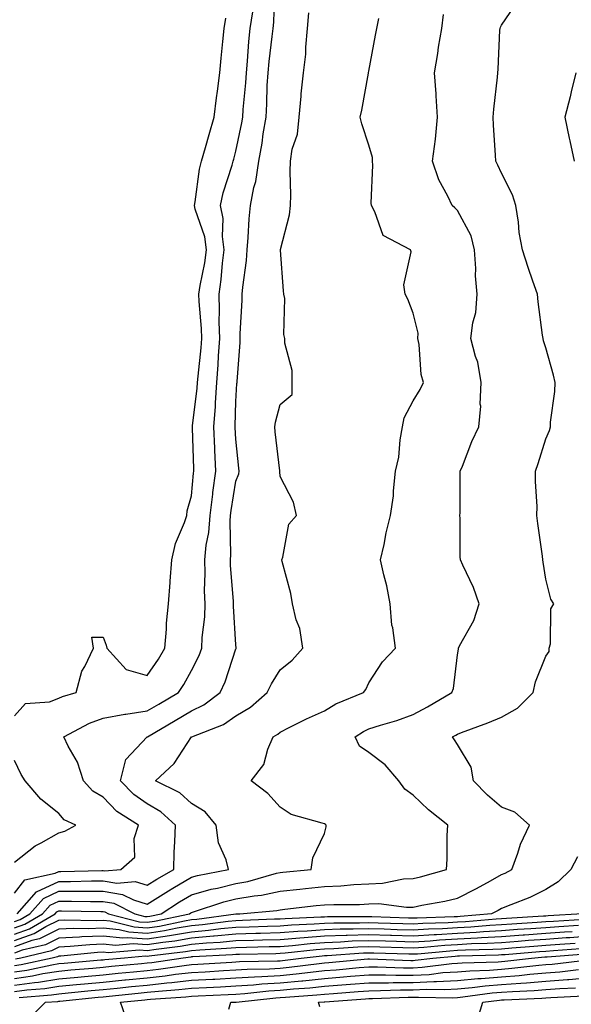
# Model space of a CAD drawing. Units: inches. Extents: x 942083 to 944723, y 7319018 to 7321658.
# Drawn here: x 943759 to 943884, y 7320871 to 7321094 of the extents above; entities that cross this region are included whole.
import ezdxf

# ---------------------------------------------------------------- set-up
doc = ezdxf.new("R2010")
doc.units = ezdxf.units.IN
doc.header["$MEASUREMENT"] = 0
doc.layers.add('Contour_94207319', color=7, linetype='Continuous', true_color=0x244226)

msp = doc.modelspace()

# ---------------------------------------------------------------- linework, layer by layer
at = {"layer": 'Contour_94207319'}
for points in [[(943758.69, 7320891.92, 3274), (943763.06, 7320896.91, 3274), (943768.05, 7320899.25, 3274), (943770.72, 7320899.25, 3274), (943775.48, 7320899.35, 3274), (943778.05, 7320899.35, 3274), (943781.13, 7320898.85, 3274), (943785.33, 7320899.19, 3274), (943788.05, 7320898.37, 3274), (943790.23, 7320899.74, 3274), (943794.02, 7320901.92, 3274), (943794.12, 7320905.85, 3274), (943794.29, 7320908.17, 3274), (943794.41, 7320911.92, 3274), (943791.11, 7320914.97, 3274), (943788.05, 7320916.75, 3274), (943785.01, 7320918.88, 3274), (943782.01, 7320921.92, 3274), (943783.23, 7320926.74, 3274), (943788.05, 7320931.89, 3274), (943788.07, 7320931.9, 3274), (943788.08, 7320931.92, 3274), (943794.36, 7320935.61, 3274), (943798.05, 7320937.8, 3274), (943800.83, 7320939.14, 3274), (943804.53, 7320941.92, 3274), (943805.64, 7320944.33, 3274), (943808.05, 7320951.75, 3274), (943808.11, 7320951.87, 3274), (943808.14, 7320951.92, 3274), (943808.13, 7320951.99, 3274), (943808.05, 7320952.69, 3274), (943807.52, 7320961.39, 3274), (943807.54, 7320961.92, 3274), (943807.52, 7320962.45, 3274), (943806.83, 7320970.7, 3274), (943806.8, 7320971.92, 3274), (943806.92, 7320973.05, 3274), (943806.73, 7320980.6, 3274), (943806.84, 7320981.92, 3274), (943806.98, 7320983, 3274), (943808.05, 7320989.62, 3274), (943808.68, 7320991.28, 3274), (943808.77, 7320991.92, 3274), (943808.7, 7320992.57, 3274), (943808.05, 7320999.12, 3274), (943807.91, 7321001.78, 3274), (943807.9, 7321001.92, 3274), (943807.91, 7321002.06, 3274), (943808.05, 7321007.65, 3274), (943808.26, 7321011.71, 3274), (943808.3, 7321011.92, 3274), (943808.3, 7321012.17, 3274), (943809.02, 7321020.95, 3274), (943809.01, 7321021.92, 3274), (943809.04, 7321022.91, 3274), (943809.45, 7321030.52, 3274), (943809.49, 7321031.92, 3274), (943809.59, 7321033.46, 3274), (943810.47, 7321039.5, 3274), (943810.6, 7321041.92, 3274), (943810.83, 7321044.71, 3274), (943811.08, 7321048.89, 3274), (943811.35, 7321051.92, 3274), (943812.12, 7321056, 3274), (943812.58, 7321057.39, 3274), (943813.2, 7321061.92, 3274), (943813.95, 7321066.02, 3274), (943814.24, 7321068.12, 3274), (943814.9, 7321071.92, 3274), (943815.07, 7321074.9, 3274), (943815.14, 7321079.01, 3274), (943815.3, 7321081.92, 3274), (943815.53, 7321084.43, 3274), (943816.25, 7321090.12, 3274), (943816.43, 7321091.92, 3274), (943816.64, 7321093.33, 3274), (943816.83, 7321100.69, 3274)], [(943758.05, 7320885.9, 3270), (943762.5, 7320887.47, 3270), (943765.16, 7320889.03, 3270), (943768.05, 7320890.48, 3270), (943769.43, 7320890.54, 3270), (943776.57, 7320890.43, 3270), (943778.05, 7320890.49, 3270), (943779.64, 7320890.33, 3270), (943785.07, 7320888.94, 3270), (943788.05, 7320888.73, 3270), (943790.81, 7320889.16, 3270), (943796.48, 7320890.35, 3270), (943798.05, 7320890.62, 3270), (943799.24, 7320890.73, 3270), (943808.01, 7320891.89, 3270), (943808.05, 7320891.89, 3270), (943808.08, 7320891.89, 3270), (943808.92, 7320891.92, 3270), (943817.3, 7320892.67, 3270), (943818.05, 7320892.82, 3270), (943819.07, 7320892.94, 3270), (943826.2, 7320893.77, 3270), (943828.05, 7320893.96, 3270), (943830.19, 7320894.05, 3270), (943835.92, 7320894.04, 3270), (943838.05, 7320894.16, 3270), (943840.35, 7320894.22, 3270), (943846.58, 7320893.39, 3270), (943848.05, 7320893.45, 3270), (943850, 7320893.87, 3270), (943855.23, 7320894.74, 3270), (943858.05, 7320895.42, 3270), (943862.35, 7320897.62, 3270), (943865.51, 7320899.38, 3270), (943868.05, 7320900.76, 3270), (943868.87, 7320901.1, 3270), (943870.36, 7320901.92, 3270), (943871.73, 7320905.6, 3270), (943872.34, 7320907.63, 3270), (943874.33, 7320911.92, 3270), (943871.02, 7320914.89, 3270), (943868.05, 7320916.03, 3270), (943864.82, 7320918.69, 3270), (943861.72, 7320921.92, 3270), (943861.16, 7320925.03, 3270), (943858.05, 7320930.17, 3270), (943857.39, 7320931.25, 3270), (943856.95, 7320931.92, 3270), (943857.68, 7320932.3, 3270), (943858.05, 7320932.51, 3270), (943859.02, 7320932.89, 3270), (943864.91, 7320935.06, 3270), (943868.05, 7320936.37, 3270), (943871.63, 7320938.34, 3270), (943875.17, 7320941.92, 3270), (943875.66, 7320944.32, 3270), (943878.05, 7320950.15, 3270), (943878.78, 7320951.19, 3270), (943878.78, 7320951.92, 3270), (943879.06, 7320952.93, 3270), (943879.15, 7320960.82, 3270), (943879.81, 7320961.92, 3270), (943879.12, 7320962.99, 3270), (943878.05, 7320967.52, 3270), (943877.46, 7320971.34, 3270), (943877.34, 7320971.92, 3270), (943877.24, 7320972.74, 3270), (943876.23, 7320980.11, 3270), (943876.02, 7320981.92, 3270), (943876.04, 7320983.93, 3270), (943875.68, 7320989.55, 3270), (943875.71, 7320991.92, 3270), (943876.32, 7320993.65, 3270), (943878.05, 7320999.24, 3270), (943878.84, 7321001.13, 3270), (943879.05, 7321001.92, 3270), (943879.1, 7321002.97, 3270), (943880.06, 7321009.91, 3270), (943880.16, 7321011.92, 3270), (943879.75, 7321013.62, 3270), (943878.05, 7321019.75, 3270), (943877.48, 7321021.35, 3270), (943877.4, 7321021.92, 3270), (943877.31, 7321022.66, 3270), (943876.3, 7321030.17, 3270), (943876.11, 7321031.92, 3270), (943875.12, 7321034.84, 3270), (943874.06, 7321037.92, 3270), (943872.76, 7321041.92, 3270), (943872, 7321045.87, 3270), (943871.84, 7321048.14, 3270), (943871.24, 7321051.92, 3270), (943870.5, 7321054.38, 3270), (943868.05, 7321059.26, 3270), (943867.17, 7321061.04, 3270), (943866.76, 7321061.92, 3270), (943866.67, 7321063.29, 3270), (943866.24, 7321070.11, 3270), (943866.14, 7321071.92, 3270), (943866.29, 7321073.67, 3270), (943867.08, 7321080.96, 3270), (943867.18, 7321081.92, 3270), (943867.25, 7321082.72, 3270), (943867.65, 7321091.52, 3270), (943867.69, 7321091.92, 3270), (943867.77, 7321092.2, 3270), (943868.05, 7321092.71, 3270), (943871.8, 7321098.17, 3270)], [(943758.05, 7320896.57, 3275), (943760.41, 7320899.56, 3275), (943767.22, 7320901.09, 3275), (943768.05, 7320901.48, 3275), (943768.49, 7320901.48, 3275), (943777.8, 7320901.67, 3275), (943778.05, 7320901.67, 3275), (943778.35, 7320901.62, 3275), (943782.05, 7320901.92, 3275), (943785.22, 7320904.75, 3275), (943785.07, 7320908.95, 3275), (943786.06, 7320911.92, 3275), (943781.19, 7320915.06, 3275), (943778.05, 7320918.25, 3275), (943775.75, 7320919.62, 3275), (943773.61, 7320921.92, 3275), (943772.29, 7320926.15, 3275), (943770.18, 7320929.79, 3275), (943769.17, 7320931.92, 3275), (943774.97, 7320934.99, 3275), (943778.05, 7320936.12, 3275), (943782.94, 7320937.02, 3275), (943783.17, 7320937.04, 3275), (943788.05, 7320937.76, 3275), (943790.68, 7320939.3, 3275), (943795.07, 7320941.92, 3275), (943796.26, 7320943.71, 3275), (943798.05, 7320946.92, 3275), (943799.73, 7320950.24, 3275), (943800.37, 7320951.92, 3275), (943800.45, 7320954.32, 3275), (943801, 7320958.98, 3275), (943801.08, 7320961.92, 3275), (943800.99, 7320964.85, 3275), (943801.1, 7320968.87, 3275), (943801.01, 7320971.92, 3275), (943801.35, 7320975.23, 3275), (943801.94, 7320978.03, 3275), (943802.26, 7320981.92, 3275), (943802.84, 7320986.71, 3275), (943802.87, 7320987.1, 3275), (943803.51, 7320991.92, 3275), (943803.3, 7320996.67, 3275), (943803.27, 7320997.14, 3275), (943803.08, 7321001.92, 3275), (943803.43, 7321006.54, 3275), (943803.45, 7321007.32, 3275), (943803.77, 7321011.92, 3275), (943804.06, 7321015.91, 3275), (943804.13, 7321018, 3275), (943804.4, 7321021.92, 3275), (943804.29, 7321025.67, 3275), (943804.36, 7321028.23, 3275), (943804.25, 7321031.92, 3275), (943804.74, 7321035.24, 3275), (943805.01, 7321038.89, 3275), (943805.41, 7321041.92, 3275), (943805.01, 7321044.96, 3275), (943805.16, 7321049.02, 3275), (943804.59, 7321051.92, 3275), (943805.19, 7321054.78, 3275), (943807.21, 7321061.08, 3275), (943807.42, 7321061.92, 3275), (943807.56, 7321062.41, 3275), (943808.05, 7321064.21, 3275), (943809.39, 7321070.58, 3275), (943809.62, 7321071.92, 3275), (943809.72, 7321073.59, 3275), (943810.32, 7321079.65, 3275), (943810.44, 7321081.92, 3275), (943810.69, 7321084.56, 3275), (943810.98, 7321088.99, 3275), (943811.27, 7321091.92, 3275), (943811.85, 7321095.71, 3275)], [(943758.05, 7320890.17, 3273), (943759.34, 7320890.63, 3273), (943761.54, 7320891.92, 3273), (943764.57, 7320895.4, 3273), (943768.05, 7320897.02, 3273), (943772.94, 7320897.03, 3273), (943773.17, 7320897.03, 3273), (943778.05, 7320897.04, 3273), (943782.44, 7320896.31, 3273), (943784.9, 7320895.07, 3273), (943788.05, 7320894.12, 3273), (943792.84, 7320897.13, 3273), (943793.84, 7320897.71, 3273), (943798.05, 7320900.19, 3273), (943799.4, 7320900.57, 3273), (943806.36, 7320901.92, 3273), (943805.85, 7320904.12, 3273), (943804.09, 7320907.96, 3273), (943803.59, 7320911.92, 3273), (943801.11, 7320914.98, 3273), (943798.05, 7320916.8, 3273), (943795.36, 7320919.23, 3273), (943789.9, 7320921.92, 3273), (943794.08, 7320925.89, 3273), (943798.05, 7320931.87, 3273), (943798.08, 7320931.9, 3273), (943798.1, 7320931.92, 3273), (943805.28, 7320934.7, 3273), (943808.05, 7320936.63, 3273), (943811.35, 7320938.62, 3273), (943815.08, 7320941.92, 3273), (943816.09, 7320943.89, 3273), (943818.05, 7320947.03, 3273), (943820.72, 7320949.25, 3273), (943823.13, 7320951.92, 3273), (943822.48, 7320956.36, 3273), (943821.67, 7320958.3, 3273), (943820.81, 7320961.92, 3273), (943820.42, 7320964.29, 3273), (943818.47, 7320971.5, 3273), (943818.39, 7320971.92, 3273), (943818.63, 7320972.5, 3273), (943819.99, 7320979.98, 3273), (943821.73, 7320981.92, 3273), (943821.02, 7320984.88, 3273), (943818.05, 7320990.69, 3273), (943817.99, 7320991.86, 3273), (943817.99, 7320991.98, 3273), (943816.94, 7321000.81, 3273), (943816.81, 7321001.92, 3273), (943816.98, 7321003, 3273), (943818.05, 7321006.96, 3273), (943820.76, 7321009.21, 3273), (943820.73, 7321011.92, 3273), (943820.76, 7321014.63, 3273), (943819.09, 7321020.87, 3273), (943819.12, 7321021.92, 3273), (943818.9, 7321022.77, 3273), (943819.06, 7321030.91, 3273), (943818.89, 7321031.92, 3273), (943818.79, 7321032.66, 3273), (943818.13, 7321041.84, 3273), (943818.12, 7321041.92, 3273), (943818.13, 7321042, 3273), (943820.18, 7321049.79, 3273), (943820.37, 7321051.92, 3273), (943820.44, 7321054.31, 3273), (943820.32, 7321059.65, 3273), (943820.38, 7321061.92, 3273), (943820.79, 7321064.66, 3273), (943821.93, 7321068.04, 3273), (943822.3, 7321071.92, 3273), (943822.76, 7321076.62, 3273), (943822.78, 7321077.2, 3273), (943823.3, 7321081.92, 3273), (943823.86, 7321086.1, 3273), (943823.81, 7321087.68, 3273), (943824.24, 7321091.92, 3273), (943824.51, 7321095.46, 3273)], [(943758.05, 7320887.33, 3271), (943761.45, 7320888.52, 3271), (943767.23, 7320891.92, 3271), (943767.61, 7320892.36, 3271), (943768.05, 7320892.56, 3271), (943768.69, 7320892.56, 3271), (943777.56, 7320892.41, 3271), (943778.05, 7320892.41, 3271), (943778.47, 7320892.34, 3271), (943779.3, 7320891.92, 3271), (943786.27, 7320890.14, 3271), (943788.05, 7320890.02, 3271), (943789.7, 7320890.27, 3271), (943797.54, 7320891.92, 3271), (943797.85, 7320892.12, 3271), (943798.05, 7320892.23, 3271), (943798.49, 7320892.35, 3271), (943805.34, 7320894.64, 3271), (943808.05, 7320895.31, 3271), (943812.14, 7320896.01, 3271), (943813.81, 7320896.16, 3271), (943818.05, 7320897.04, 3271), (943822.46, 7320897.51, 3271), (943823.76, 7320897.63, 3271), (943828.05, 7320898.08, 3271), (943831.72, 7320898.25, 3271), (943834.67, 7320898.54, 3271), (943838.05, 7320898.72, 3271), (943841.16, 7320898.81, 3271), (943845.92, 7320899.8, 3271), (943848.05, 7320899.89, 3271), (943849.73, 7320900.25, 3271), (943855.59, 7320901.92, 3271), (943855.75, 7320904.23, 3271), (943855.76, 7320909.63, 3271), (943855.9, 7320911.92, 3271), (943851.56, 7320915.43, 3271), (943848.05, 7320918.71, 3271), (943846.18, 7320920.06, 3271), (943844.86, 7320921.92, 3271), (943841.73, 7320925.6, 3271), (943838.05, 7320928.38, 3271), (943835.92, 7320929.79, 3271), (943834.96, 7320931.92, 3271), (943836.85, 7320933.13, 3271), (943838.05, 7320933.7, 3271), (943840.68, 7320934.55, 3271), (943844.35, 7320935.62, 3271), (943848.05, 7320936.92, 3271), (943851.3, 7320938.66, 3271), (943856.83, 7320941.92, 3271), (943857.16, 7320942.81, 3271), (943858.05, 7320950.46, 3271), (943858.28, 7320951.68, 3271), (943858.32, 7320951.92, 3271), (943858.55, 7320952.42, 3271), (943861.76, 7320958.21, 3271), (943862.98, 7320961.92, 3271), (943861.73, 7320965.61, 3271), (943859.29, 7320970.68, 3271), (943858.77, 7320971.92, 3271), (943858.72, 7320972.6, 3271), (943858.66, 7320981.31, 3271), (943858.63, 7320981.92, 3271), (943858.66, 7320982.52, 3271), (943858.68, 7320991.29, 3271), (943858.71, 7320991.92, 3271), (943859.19, 7320993.07, 3271), (943861.33, 7320998.64, 3271), (943862.89, 7321001.92, 3271), (943863.34, 7321006.62, 3271), (943863.22, 7321007.09, 3271), (943863.45, 7321011.92, 3271), (943862.66, 7321016.53, 3271), (943862.16, 7321017.81, 3271), (943861.13, 7321021.92, 3271), (943861.55, 7321025.42, 3271), (943862.19, 7321027.78, 3271), (943862.54, 7321031.92, 3271), (943862.18, 7321036.05, 3271), (943862.24, 7321037.73, 3271), (943861.95, 7321041.92, 3271), (943861.18, 7321045.06, 3271), (943858.05, 7321050.82, 3271), (943857.5, 7321051.38, 3271), (943856.91, 7321051.92, 3271), (943855.88, 7321054.08, 3271), (943853.85, 7321057.72, 3271), (943852.42, 7321061.92, 3271), (943853.09, 7321066.89, 3271), (943853.08, 7321066.95, 3271), (943853.56, 7321071.92, 3271), (943853.26, 7321076.71, 3271), (943853.29, 7321077.16, 3271), (943852.9, 7321081.92, 3271), (943853.67, 7321086.31, 3271), (943853.83, 7321087.71, 3271), (943854.51, 7321091.92, 3271), (943854.91, 7321095.07, 3271)], [(943758.05, 7320936.66, 3276), (943760.54, 7320939.43, 3276), (943765.96, 7320939.84, 3276), (943768.05, 7320940.63, 3276), (943768.93, 7320941.04, 3276), (943771.97, 7320941.92, 3276), (943773.26, 7320946.71, 3276), (943773.94, 7320947.81, 3276), (943775.89, 7320951.92, 3276), (943775.55, 7320954.42, 3276), (943778.05, 7320954.44, 3276), (943778.76, 7320952.64, 3276), (943778.91, 7320951.92, 3276), (943783.27, 7320947.14, 3276), (943788.05, 7320945.78, 3276), (943790.55, 7320949.42, 3276), (943792.01, 7320951.92, 3276), (943792.37, 7320956.24, 3276), (943792.41, 7320957.56, 3276), (943792.82, 7320961.92, 3276), (943793.2, 7320966.77, 3276), (943793.22, 7320967.09, 3276), (943793.57, 7320971.92, 3276), (943794.4, 7320975.57, 3276), (943796.47, 7320980.34, 3276), (943796.98, 7320981.92, 3276), (943797.01, 7320982.95, 3276), (943798.05, 7320986.32, 3276), (943798.51, 7320991.46, 3276), (943798.57, 7320991.92, 3276), (943798.55, 7320992.42, 3276), (943798.26, 7321001.71, 3276), (943798.26, 7321001.92, 3276), (943798.26, 7321002.14, 3276), (943799.3, 7321010.67, 3276), (943799.39, 7321011.92, 3276), (943799.5, 7321013.37, 3276), (943800.18, 7321019.8, 3276), (943800.32, 7321021.92, 3276), (943800.26, 7321024.13, 3276), (943799.77, 7321030.21, 3276), (943799.71, 7321031.92, 3276), (943800, 7321033.87, 3276), (943801.02, 7321038.95, 3276), (943801.4, 7321041.92, 3276), (943801.01, 7321044.88, 3276), (943798.84, 7321051.13, 3276), (943798.68, 7321051.92, 3276), (943798.85, 7321052.73, 3276), (943799.85, 7321060.12, 3276), (943800.31, 7321061.92, 3276), (943801.2, 7321065.07, 3276), (943802.03, 7321067.94, 3276), (943803.15, 7321071.92, 3276), (943803.68, 7321076.28, 3276), (943803.89, 7321077.76, 3276), (943804.42, 7321081.92, 3276), (943804.75, 7321085.23, 3276), (943805.1, 7321088.97, 3276), (943805.39, 7321091.92, 3276), (943805.75, 7321094.22, 3276)], [(943758.05, 7320888.75, 3272), (943760.39, 7320889.57, 3272), (943764.38, 7320891.92, 3272), (943766.1, 7320893.88, 3272), (943768.05, 7320894.8, 3272), (943770.93, 7320894.8, 3272), (943775.25, 7320894.72, 3272), (943778.05, 7320894.73, 3272), (943780.46, 7320894.33, 3272), (943785.21, 7320891.92, 3272), (943787.47, 7320891.34, 3272), (943788.05, 7320891.3, 3272), (943788.59, 7320891.38, 3272), (943791.14, 7320891.92, 3272), (943795.34, 7320894.62, 3272), (943798.05, 7320896.21, 3272), (943802.49, 7320897.47, 3272), (943803.87, 7320897.74, 3272), (943808.05, 7320898.77, 3272), (943810.75, 7320899.23, 3272), (943817.21, 7320901.08, 3272), (943818.05, 7320901.26, 3272), (943818.65, 7320901.32, 3272), (943825.04, 7320901.92, 3272), (943825.4, 7320904.57, 3272), (943828.05, 7320910.05, 3272), (943828.44, 7320911.53, 3272), (943828.44, 7320911.92, 3272), (943828.25, 7320912.12, 3272), (943828.05, 7320912.21, 3272), (943827.55, 7320912.42, 3272), (943820.49, 7320914.36, 3272), (943818.05, 7320915.99, 3272), (943815.24, 7320919.11, 3272), (943811.46, 7320921.92, 3272), (943814.32, 7320925.65, 3272), (943815.24, 7320929.11, 3272), (943816.45, 7320931.92, 3272), (943817.49, 7320932.48, 3272), (943818.05, 7320932.96, 3272), (943820.1, 7320933.97, 3272), (943823.98, 7320935.99, 3272), (943828.05, 7320937.79, 3272), (943830.64, 7320939.33, 3272), (943836.86, 7320941.92, 3272), (943837.35, 7320942.62, 3272), (943838.05, 7320944.12, 3272), (943841.12, 7320948.85, 3272), (943844.06, 7320951.92, 3272), (943843.46, 7320956.51, 3272), (943843.22, 7320957.09, 3272), (943842.89, 7320961.92, 3272), (943842.13, 7320966, 3272), (943841.47, 7320968.51, 3272), (943840.73, 7320971.92, 3272), (943841.5, 7320975.37, 3272), (943842, 7320977.97, 3272), (943842.94, 7320981.92, 3272), (943843.65, 7320986.33, 3272), (943843.6, 7320987.46, 3272), (943844.09, 7320991.92, 3272), (943844.87, 7320995.1, 3272), (943845.14, 7320999.01, 3272), (943845.68, 7321001.92, 3272), (943846.02, 7321003.96, 3272), (943848.05, 7321007.84, 3272), (943849.62, 7321010.34, 3272), (943850.43, 7321011.92, 3272), (943849.91, 7321013.78, 3272), (943849.45, 7321020.52, 3272), (943849.16, 7321021.92, 3272), (943849.18, 7321023.06, 3272), (943848.05, 7321027.59, 3272), (943846.9, 7321030.77, 3272), (943846.26, 7321031.92, 3272), (943846, 7321033.98, 3272), (943847.63, 7321041.5, 3272), (943847.5, 7321041.92, 3272), (943841.32, 7321045.19, 3272), (943839.45, 7321050.52, 3272), (943838.64, 7321051.92, 3272), (943838.6, 7321052.46, 3272), (943838.93, 7321061.04, 3272), (943838.87, 7321061.92, 3272), (943838.89, 7321062.76, 3272), (943838.05, 7321065.58, 3272), (943836.48, 7321070.35, 3272), (943836.13, 7321071.92, 3272), (943836.48, 7321073.49, 3272), (943837.96, 7321081.83, 3272), (943837.98, 7321081.92, 3272), (943837.98, 7321081.99, 3272), (943838.05, 7321082.3, 3272), (943839.55, 7321090.42, 3272), (943839.89, 7321091.92, 3272), (943840.31, 7321094.18, 3272)], [(943884.81, 7321081.92, 3269), (943883.77, 7321077.64, 3269), (943883.52, 7321076.46, 3269), (943882.34, 7321071.92, 3269), (943883.3, 7321067.17, 3269), (943883.45, 7321066.52, 3269), (943884.42, 7321061.92, 3269)], [(943758.05, 7320903.55, 3276), (943762.69, 7320907.28, 3276), (943764.11, 7320907.98, 3276), (943768.05, 7320910.22, 3276), (943769.4, 7320910.58, 3276), (943771.92, 7320911.92, 3276), (943769.29, 7320913.16, 3276), (943768.05, 7320914.54, 3276), (943763.98, 7320917.85, 3276), (943760.5, 7320921.92, 3276), (943759.54, 7320923.41, 3276), (943758.05, 7320926.58, 3276)], [(943885.21, 7320904.77, 3269), (943883.69, 7320901.92, 3269), (943880.83, 7320899.13, 3269), (943878.05, 7320897.4, 3269), (943874.41, 7320895.57, 3269), (943870.1, 7320893.98, 3269), (943868.05, 7320893.11, 3269), (943867.28, 7320892.69, 3269), (943865.74, 7320891.92, 3269), (943858.67, 7320891.3, 3269), (943858.05, 7320891.27, 3269), (943857.36, 7320891.23, 3269), (943849.01, 7320890.96, 3269), (943848.05, 7320890.9, 3269), (943847.05, 7320890.93, 3269), (943838.76, 7320891.21, 3269), (943838.05, 7320891.23, 3269), (943837.34, 7320891.21, 3269), (943828.76, 7320891.21, 3269), (943828.05, 7320891.19, 3269), (943827.26, 7320891.13, 3269), (943819.18, 7320890.79, 3269), (943818.05, 7320890.7, 3269), (943816.8, 7320890.67, 3269), (943809.56, 7320890.4, 3269), (943808.05, 7320890.36, 3269), (943806.33, 7320890.2, 3269), (943800.54, 7320889.43, 3269), (943798.05, 7320889.21, 3269), (943794.78, 7320888.65, 3269), (943791.92, 7320888.05, 3269), (943788.05, 7320887.44, 3269), (943783.87, 7320887.75, 3269), (943781.66, 7320888.31, 3269), (943778.05, 7320888.68, 3269), (943774.67, 7320888.55, 3269), (943771.38, 7320888.59, 3269), (943768.05, 7320888.45, 3269), (943763.7, 7320886.27, 3269), (943762, 7320885.86, 3269), (943758.05, 7320884.48, 3269)], [(943886.28, 7320891.92, 3268), (943878.54, 7320891.43, 3268), (943878.05, 7320891.4, 3268), (943877.48, 7320891.35, 3268), (943869.11, 7320890.86, 3268), (943868.05, 7320890.78, 3268), (943866.84, 7320890.71, 3268), (943859.87, 7320890.1, 3268), (943858.05, 7320890, 3268), (943856.01, 7320889.88, 3268), (943850.28, 7320889.7, 3268), (943848.05, 7320889.56, 3268), (943845.76, 7320889.63, 3268), (943840.15, 7320889.82, 3268), (943838.05, 7320889.88, 3268), (943835.94, 7320889.81, 3268), (943830.16, 7320889.81, 3268), (943828.05, 7320889.74, 3268), (943825.69, 7320889.56, 3268), (943820.62, 7320889.35, 3268), (943818.05, 7320889.15, 3268), (943815.2, 7320889.07, 3268), (943811.05, 7320888.92, 3268), (943808.05, 7320888.83, 3268), (943804.64, 7320888.51, 3268), (943801.83, 7320888.14, 3268), (943798.05, 7320887.8, 3268), (943793.08, 7320886.94, 3268), (943793.03, 7320886.93, 3268), (943788.05, 7320886.15, 3268), (943783.48, 7320886.49, 3268), (943782.53, 7320886.41, 3268), (943778.05, 7320886.87, 3268), (943773.29, 7320886.68, 3268), (943772.76, 7320886.62, 3268), (943768.05, 7320886.42, 3268), (943765.05, 7320884.92, 3268), (943759.8, 7320883.67, 3268), (943758.05, 7320883.05, 3268)], [(943885.38, 7320889.25, 3266), (943881, 7320888.98, 3266), (943878.05, 7320888.77, 3266), (943874.65, 7320888.53, 3266), (943871.62, 7320888.35, 3266), (943868.05, 7320888.08, 3266), (943863.98, 7320887.85, 3266), (943862.27, 7320887.7, 3266), (943858.05, 7320887.47, 3266), (943853.31, 7320887.19, 3266), (943852.8, 7320887.17, 3266), (943848.05, 7320886.87, 3266), (943843.15, 7320887.02, 3266), (943842.94, 7320887.03, 3266), (943838.05, 7320887.18, 3266), (943833.15, 7320887.01, 3266), (943832.95, 7320887.01, 3266), (943828.05, 7320886.83, 3266), (943823.47, 7320886.5, 3266), (943822.52, 7320886.39, 3266), (943818.05, 7320886.04, 3266), (943814.05, 7320885.93, 3266), (943812.02, 7320885.89, 3266), (943808.05, 7320885.78, 3266), (943804.52, 7320885.45, 3266), (943801.41, 7320885.28, 3266), (943798.05, 7320884.98, 3266), (943795.44, 7320884.53, 3266), (943790.02, 7320883.89, 3266), (943788.05, 7320883.58, 3266), (943786.25, 7320883.71, 3266), (943779.24, 7320883.12, 3266), (943778.05, 7320883.24, 3266), (943776.78, 7320883.18, 3266), (943768.51, 7320882.38, 3266), (943768.05, 7320882.35, 3266), (943767.76, 7320882.21, 3266), (943766.54, 7320881.92, 3266), (943759.59, 7320880.38, 3266), (943758.05, 7320880.16, 3266)], [(943886.78, 7320890.65, 3267), (943879.77, 7320890.2, 3267), (943878.05, 7320890.08, 3267), (943876.07, 7320889.94, 3267), (943870.36, 7320889.6, 3267), (943868.05, 7320889.43, 3267), (943865.41, 7320889.28, 3267), (943861.07, 7320888.9, 3267), (943858.05, 7320888.74, 3267), (943854.66, 7320888.53, 3267), (943851.54, 7320888.43, 3267), (943848.05, 7320888.21, 3267), (943844.46, 7320888.33, 3267), (943841.55, 7320888.42, 3267), (943838.05, 7320888.53, 3267), (943834.54, 7320888.41, 3267), (943831.56, 7320888.41, 3267), (943828.05, 7320888.29, 3267), (943824.12, 7320887.99, 3267), (943822.06, 7320887.91, 3267), (943818.05, 7320887.59, 3267), (943813.6, 7320887.47, 3267), (943812.54, 7320887.43, 3267), (943808.05, 7320887.31, 3267), (943803.13, 7320886.84, 3267), (943802.96, 7320886.83, 3267), (943798.05, 7320886.39, 3267), (943794.23, 7320885.73, 3267), (943791.55, 7320885.42, 3267), (943788.05, 7320884.87, 3267), (943784.87, 7320885.1, 3267), (943780.89, 7320884.76, 3267), (943778.05, 7320885.05, 3267), (943775.04, 7320884.93, 3267), (943770.63, 7320884.5, 3267), (943768.05, 7320884.39, 3267), (943766.41, 7320883.57, 3267), (943759.5, 7320881.92, 3267), (943758.31, 7320881.66, 3267)], [(943883.99, 7320887.86, 3265), (943882.22, 7320887.75, 3265), (943878.05, 7320887.45, 3265), (943873.24, 7320887.11, 3265), (943872.88, 7320887.09, 3265), (943868.05, 7320886.73, 3265), (943863.5, 7320886.47, 3265), (943862.58, 7320886.45, 3265), (943858.05, 7320886.21, 3265), (943854.01, 7320885.96, 3265), (943851.9, 7320885.77, 3265), (943848.05, 7320885.53, 3265), (943844.33, 7320885.64, 3265), (943841.84, 7320885.71, 3265), (943838.05, 7320885.83, 3265), (943834.27, 7320885.7, 3265), (943831.64, 7320885.51, 3265), (943828.05, 7320885.38, 3265), (943824.83, 7320885.15, 3265), (943820.83, 7320884.7, 3265), (943818.05, 7320884.48, 3265), (943815.56, 7320884.42, 3265), (943810.45, 7320884.32, 3265), (943808.05, 7320884.26, 3265), (943805.92, 7320884.05, 3265), (943799.87, 7320883.73, 3265), (943798.05, 7320883.57, 3265), (943796.64, 7320883.33, 3265), (943788.5, 7320882.36, 3265), (943788.05, 7320882.3, 3265), (943787.64, 7320882.33, 3265), (943782.88, 7320881.92, 3265), (943778.46, 7320881.51, 3265), (943778.05, 7320881.47, 3265), (943777.55, 7320881.42, 3265), (943769.26, 7320880.71, 3265), (943768.05, 7320880.6, 3265), (943766.47, 7320880.34, 3265), (943760.87, 7320879.1, 3265), (943758.05, 7320878.7, 3265)], [(943888.05, 7320886.85, 3264), (943883.44, 7320886.52, 3264), (943882.59, 7320886.46, 3264), (943878.05, 7320886.14, 3264), (943874.11, 7320885.86, 3264), (943871.79, 7320885.66, 3264), (943868.05, 7320885.39, 3264), (943864.77, 7320885.2, 3264), (943861.24, 7320885.11, 3264), (943858.05, 7320884.94, 3264), (943855.2, 7320884.77, 3264), (943850.47, 7320884.34, 3264), (943848.05, 7320884.19, 3264), (943845.72, 7320884.26, 3264), (943840.53, 7320884.41, 3264), (943838.05, 7320884.48, 3264), (943835.57, 7320884.4, 3264), (943830.14, 7320884.01, 3264), (943828.05, 7320883.93, 3264), (943826.17, 7320883.8, 3264), (943819.14, 7320883.01, 3264), (943818.05, 7320882.93, 3264), (943817.07, 7320882.9, 3264), (943808.88, 7320882.76, 3264), (943808.05, 7320882.73, 3264), (943807.31, 7320882.66, 3264), (943798.31, 7320882.18, 3264), (943798.05, 7320882.16, 3264), (943797.84, 7320882.13, 3264), (943796.11, 7320881.92, 3264), (943789.1, 7320880.87, 3264), (943788.05, 7320880.76, 3264), (943786.76, 7320880.63, 3264), (943779.97, 7320880, 3264), (943778.05, 7320879.81, 3264), (943775.72, 7320879.59, 3264), (943770.8, 7320879.17, 3264), (943768.05, 7320878.91, 3264), (943764.46, 7320878.33, 3264), (943762.15, 7320877.82, 3264), (943758.05, 7320877.24, 3264)], [(943758.05, 7320875.79, 3263), (943762.54, 7320876.41, 3263), (943763.48, 7320876.49, 3263), (943768.05, 7320877.23, 3263), (943772.35, 7320877.63, 3263), (943773.89, 7320877.76, 3263), (943778.05, 7320878.15, 3263), (943781.49, 7320878.49, 3263), (943784.93, 7320878.81, 3263), (943788.05, 7320879.12, 3263), (943790.59, 7320879.39, 3263), (943796.39, 7320880.26, 3263), (943798.05, 7320880.45, 3263), (943799.45, 7320880.52, 3263), (943807.15, 7320881.02, 3263), (943808.05, 7320881.07, 3263), (943808.85, 7320881.12, 3263), (943817.42, 7320881.3, 3263), (943818.05, 7320881.33, 3263), (943818.59, 7320881.38, 3263), (943822.81, 7320881.92, 3263), (943827.52, 7320882.44, 3263), (943828.05, 7320882.48, 3263), (943828.64, 7320882.51, 3263), (943836.88, 7320883.09, 3263), (943838.05, 7320883.13, 3263), (943839.22, 7320883.1, 3263), (943847.1, 7320882.87, 3263), (943848.05, 7320882.84, 3263), (943849.04, 7320882.91, 3263), (943856.39, 7320883.58, 3263), (943858.05, 7320883.68, 3263), (943859.91, 7320883.78, 3263), (943866.05, 7320883.92, 3263), (943868.05, 7320884.04, 3263), (943870.34, 7320884.21, 3263), (943875.34, 7320884.63, 3263), (943878.05, 7320884.82, 3263), (943881.17, 7320885.05, 3263), (943884.65, 7320885.32, 3263)], [(943758.05, 7320874.33, 3262), (943760.84, 7320874.72, 3262), (943764.93, 7320875.04, 3262), (943768.05, 7320875.54, 3262), (943772.04, 7320875.91, 3262), (943773.87, 7320876.1, 3262), (943778.05, 7320876.48, 3262), (943782.99, 7320876.97, 3262), (943783.12, 7320876.99, 3262), (943788.05, 7320877.47, 3262), (943792.07, 7320877.9, 3262), (943794.38, 7320878.25, 3262), (943798.05, 7320878.67, 3262), (943801.14, 7320878.83, 3262), (943805.23, 7320879.1, 3262), (943808.05, 7320879.25, 3262), (943810.56, 7320879.42, 3262), (943815.65, 7320879.52, 3262), (943818.05, 7320879.66, 3262), (943820.11, 7320879.86, 3262), (943826.85, 7320880.72, 3262), (943828.05, 7320880.84, 3262), (943829.05, 7320880.92, 3262), (943837.85, 7320881.72, 3262), (943838.05, 7320881.73, 3262), (943838.24, 7320881.73, 3262), (943847.52, 7320881.4, 3262), (943848.05, 7320881.4, 3262), (943848.55, 7320881.42, 3262), (943852.51, 7320881.92, 3262), (943857.59, 7320882.38, 3262), (943858.05, 7320882.41, 3262), (943858.57, 7320882.44, 3262), (943867.33, 7320882.65, 3262), (943868.05, 7320882.69, 3262), (943868.88, 7320882.75, 3262), (943876.57, 7320883.4, 3262), (943878.05, 7320883.51, 3262), (943879.76, 7320883.63, 3262), (943885.86, 7320884.11, 3262)], [(943759.15, 7320873.02, 3261), (943766.38, 7320873.59, 3261), (943768.05, 7320873.85, 3261), (943770.19, 7320874.05, 3261), (943775.39, 7320874.58, 3261), (943778.05, 7320874.82, 3261), (943781.27, 7320875.14, 3261), (943784.49, 7320875.48, 3261), (943788.05, 7320875.83, 3261), (943792.42, 7320876.3, 3261), (943793.59, 7320876.38, 3261), (943798.05, 7320876.9, 3261), (943802.83, 7320877.14, 3261), (943803.3, 7320877.17, 3261), (943808.05, 7320877.43, 3261), (943812.26, 7320877.71, 3261), (943813.87, 7320877.74, 3261), (943818.05, 7320877.99, 3261), (943821.63, 7320878.34, 3261), (943824.89, 7320878.76, 3261), (943828.05, 7320879.08, 3261), (943830.68, 7320879.29, 3261), (943835.89, 7320879.76, 3261), (943838.05, 7320879.94, 3261), (943840.03, 7320879.94, 3261), (943845.86, 7320879.73, 3261), (943848.05, 7320879.73, 3261), (943850.14, 7320879.84, 3261), (943856.8, 7320880.67, 3261), (943858.05, 7320880.74, 3261), (943859.13, 7320880.84, 3261), (943867.24, 7320881.1, 3261), (943868.05, 7320881.17, 3261), (943868.74, 7320881.23, 3261), (943874.8, 7320881.92, 3261), (943877.8, 7320882.17, 3261), (943878.05, 7320882.19, 3261), (943878.34, 7320882.21, 3261), (943887.07, 7320882.9, 3261)], [(943761.54, 7320868.43, 3260), (943765.08, 7320871.92, 3260), (943767.84, 7320872.13, 3260), (943768.05, 7320872.17, 3260), (943768.32, 7320872.19, 3260), (943776.92, 7320873.06, 3260), (943778.05, 7320873.16, 3260), (943779.43, 7320873.3, 3260), (943785.99, 7320873.99, 3260), (943788.05, 7320874.19, 3260), (943790.59, 7320874.46, 3260), (943795.18, 7320874.79, 3260), (943798.05, 7320875.12, 3260), (943801.42, 7320875.29, 3260), (943804.55, 7320875.42, 3260), (943808.05, 7320875.61, 3260), (943812, 7320875.87, 3260), (943813.9, 7320876.07, 3260), (943818.05, 7320876.32, 3260), (943822.92, 7320876.8, 3260), (943823.16, 7320876.81, 3260), (943828.05, 7320877.32, 3260), (943832.31, 7320877.66, 3260), (943833.94, 7320877.8, 3260), (943838.05, 7320878.15, 3260), (943841.82, 7320878.15, 3260), (943844.19, 7320878.06, 3260), (943848.05, 7320878.06, 3260), (943851.72, 7320878.24, 3260), (943854.75, 7320878.62, 3260), (943858.05, 7320878.81, 3260), (943860.9, 7320879.06, 3260), (943865.34, 7320879.21, 3260), (943868.05, 7320879.43, 3260), (943870.36, 7320879.61, 3260), (943876.43, 7320880.3, 3260), (943878.05, 7320880.44, 3260), (943879.43, 7320880.54, 3260), (943887.62, 7320881.5, 3260)], [(943783.6, 7320867.47, 3259), (943782.03, 7320871.92, 3259), (943787.48, 7320872.49, 3259), (943788.05, 7320872.55, 3259), (943788.75, 7320872.62, 3259), (943796.78, 7320873.19, 3259), (943798.05, 7320873.34, 3259), (943799.54, 7320873.42, 3259), (943806.28, 7320873.69, 3259), (943808.05, 7320873.79, 3259), (943810.05, 7320873.92, 3259), (943815.47, 7320874.5, 3259), (943818.05, 7320874.65, 3259), (943821.08, 7320874.95, 3259), (943824.76, 7320875.21, 3259), (943828.05, 7320875.55, 3259), (943832, 7320875.87, 3259), (943833.96, 7320876.01, 3259), (943838.05, 7320876.35, 3259), (943842.48, 7320876.35, 3259), (943843.58, 7320876.39, 3259), (943848.05, 7320876.4, 3259), (943852.76, 7320876.63, 3259), (943853.35, 7320876.62, 3259), (943858.05, 7320876.88, 3259), (943862.68, 7320877.3, 3259), (943863.45, 7320877.32, 3259), (943868.05, 7320877.69, 3259), (943871.99, 7320877.99, 3259), (943874.4, 7320878.27, 3259), (943878.05, 7320878.57, 3259), (943881.17, 7320878.8, 3259), (943885.43, 7320879.3, 3259)], [(943806.49, 7320870.36, 3258), (943806.92, 7320871.92, 3258), (943808, 7320871.96, 3258), (943808.05, 7320871.97, 3258), (943808.1, 7320871.97, 3258), (943817.04, 7320872.93, 3258), (943818.05, 7320872.98, 3258), (943819.23, 7320873.1, 3258), (943826.36, 7320873.61, 3258), (943828.05, 7320873.79, 3258), (943830.08, 7320873.95, 3258), (943835.62, 7320874.35, 3258), (943838.05, 7320874.55, 3258), (943840.69, 7320874.56, 3258), (943845.24, 7320874.73, 3258), (943848.05, 7320874.73, 3258), (943851.01, 7320874.87, 3258), (943855.18, 7320874.79, 3258), (943858.05, 7320874.95, 3258), (943861.38, 7320875.25, 3258), (943864.32, 7320875.65, 3258), (943868.05, 7320875.95, 3258), (943872.41, 7320876.28, 3258), (943873.64, 7320876.33, 3258), (943878.05, 7320876.69, 3258), (943882.9, 7320877.07, 3258), (943883.24, 7320877.1, 3258), (943888.05, 7320877.5, 3258)], [(943827, 7320870.87, 3257), (943826.67, 7320871.92, 3257), (943827.96, 7320872.01, 3257), (943828.05, 7320872.02, 3257), (943828.16, 7320872.03, 3257), (943837.28, 7320872.69, 3257), (943838.05, 7320872.76, 3257), (943838.89, 7320872.76, 3257), (943846.91, 7320873.06, 3257), (943848.05, 7320873.06, 3257), (943849.25, 7320873.12, 3257), (943857.01, 7320872.96, 3257), (943858.05, 7320873.02, 3257), (943859.26, 7320873.13, 3257), (943865.93, 7320874.04, 3257), (943868.05, 7320874.21, 3257), (943870.53, 7320874.4, 3257), (943875.37, 7320874.6, 3257), (943878.05, 7320874.82, 3257), (943881.19, 7320875.06, 3257), (943884.76, 7320875.22, 3257)], [(943862.46, 7320867.51, 3256), (943863.82, 7320871.92, 3256), (943867.54, 7320872.43, 3256), (943868.05, 7320872.47, 3256), (943868.65, 7320872.51, 3256), (943877.1, 7320872.87, 3256), (943878.05, 7320872.95, 3256), (943879.16, 7320873.03, 3256), (943886.61, 7320873.36, 3256)]]:
    msp.add_polyline3d(points, dxfattribs=at)

doc.saveas('drawing.dxf')
